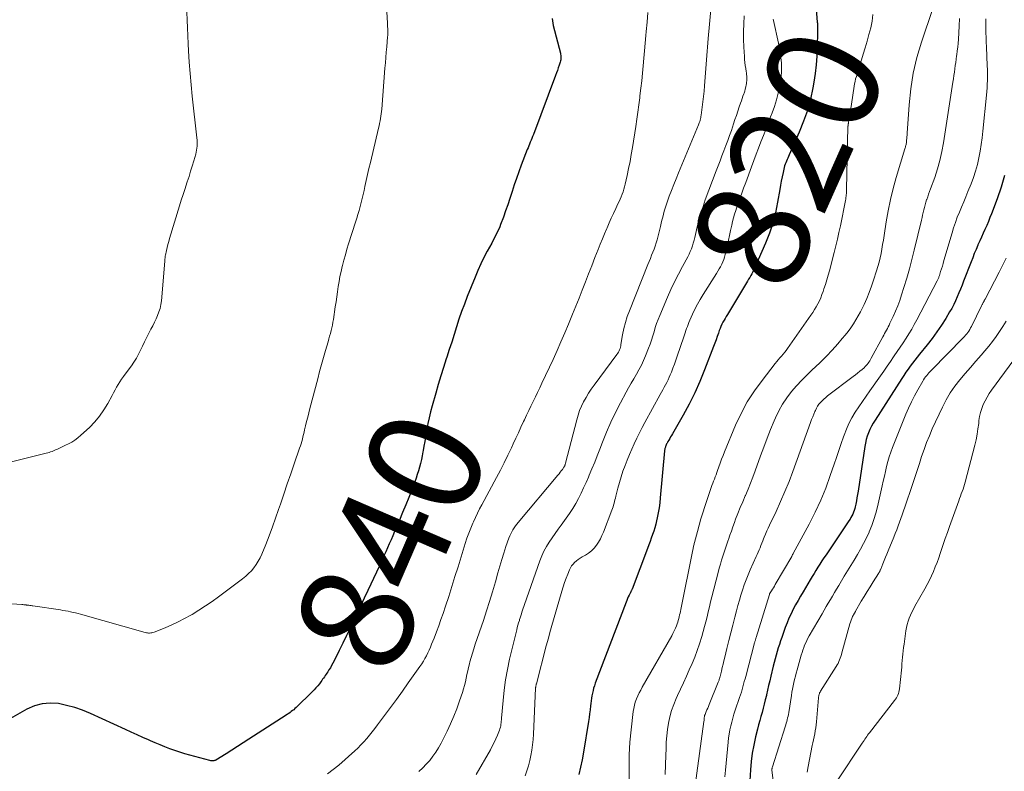
# Model space of a CAD drawing. Units: feet. Extents: x 2005000 to 2010000, y 505201 to 510002.
# Drawn here: x 2005156 to 2005331, y 507953 to 508087 of the extents above; entities that cross this region are included whole.
import ezdxf
from ezdxf.enums import TextEntityAlignment as Align

# ---------------------------------------------------------------- set-up
doc = ezdxf.new("R2010")
doc.units = ezdxf.units.FT
doc.header["$LTSCALE"] = 100
doc.header["$MEASUREMENT"] = 0
for name, color, linetype, lineweight in [('CONTOUR INDEX', 32, 'Continuous', 25), ('CONTOUR INDEX LABEL', 7, 'Continuous', 15), ('CONTOUR INTERMEDIATE', 40, 'Continuous', 15)]:
    doc.layers.add(name, color=color, linetype=linetype, lineweight=lineweight)
doc.styles.add('slant', font='romans.shx', dxfattribs={"oblique": 14.999978})

msp = doc.modelspace()

# ---------------------------------------------------------------- linework, layer by layer
at = {"layer": 'CONTOUR INDEX', "flags": 128}
for points, elevation in [([(2005297.06, 508091.46), (2005297.51, 508086.11), (2005297.53, 508085.9), (2005297.54, 508085.68), (2005297.56, 508085.46), (2005297.56, 508085.24), (2005297.57, 508085.02), (2005297.57, 508084.8), (2005297.57, 508084.58), (2005297.57, 508084.36), (2005297.52, 508081.66), (2005297.46, 508080.09), (2005297.34, 508078.53), (2005297.15, 508076.98), (2005296.91, 508075.43), (2005296.74, 508074.44), (2005296.3, 508072.43), (2005295.77, 508070.44), (2005295.09, 508068.49), (2005294.32, 508066.58), (2005292.52, 508062.51), (2005292.4, 508062.23), (2005292.27, 508061.96), (2005292.15, 508061.68), (2005292.03, 508061.41), (2005291.91, 508061.13), (2005291.81, 508060.85), (2005291.72, 508060.57), (2005291.64, 508060.28), (2005291.43, 508059.37), (2005291.27, 508058.63), (2005291.11, 508057.88), (2005290.97, 508057.13), (2005290.84, 508056.37), (2005290.48, 508054.11), (2005290.11, 508052.24), (2005289.64, 508050.41), (2005289.03, 508048.61), (2005288.33, 508046.84), (2005286.37, 508042.41), (2005286.21, 508042.07), (2005286.05, 508041.74), (2005285.87, 508041.41), (2005285.69, 508041.08), (2005285.51, 508040.76), (2005285.32, 508040.43), (2005285.13, 508040.11), (2005284.94, 508039.79), (2005281.57, 508034.18), (2005281.36, 508033.83), (2005281.16, 508033.48), (2005280.96, 508033.14), (2005280.76, 508032.79), (2005280.57, 508032.43), (2005280.4, 508032.07), (2005280.24, 508031.7), (2005280.11, 508031.32), (2005279.96, 508030.88), (2005279.75, 508030.28), (2005279.54, 508029.68), (2005279.32, 508029.08), (2005279.1, 508028.48), (2005277.51, 508024.34), (2005276.66, 508022.27), (2005275.75, 508020.24), (2005274.75, 508018.25), (2005273.69, 508016.29), (2005271.78, 508012.96), (2005271.62, 508012.69), (2005271.46, 508012.42), (2005271.3, 508012.14), (2005271.14, 508011.87), (2005270.98, 508011.59), (2005270.91, 508011.46), (2005270.83, 508011.32), (2005270.76, 508011.18), (2005270.7, 508011.03), (2005270.68, 508011), (2005270.63, 508010.87), (2005270.58, 508010.74), (2005270.53, 508010.61), (2005270.49, 508010.48), (2005270.46, 508010.35), (2005270.43, 508010.21), (2005270.41, 508010.07), (2005270.39, 508009.93), (2005269.64, 508001.61), (2005269.54, 508000.71), (2005269.42, 507999.82), (2005269.26, 507998.93), (2005269.08, 507998.05), (2005268.97, 507997.54), (2005268.82, 507996.92), (2005268.65, 507996.29), (2005268.46, 507995.68), (2005268.26, 507995.07), (2005268.04, 507994.46), (2005267.82, 507993.85), (2005267.6, 507993.25), (2005267.37, 507992.64), (2005264.62, 507985.4), (2005264.59, 507985.32), (2005264.56, 507985.25), (2005264.53, 507985.17), (2005264.49, 507985.1), (2005264.46, 507985.02), (2005264.42, 507984.95), (2005264.38, 507984.88), (2005264.34, 507984.8), (2005264.11, 507984.34), (2005263.95, 507984.03), (2005263.81, 507983.72), (2005263.68, 507983.4), (2005263.55, 507983.08), (2005258.09, 507968.67), (2005257.94, 507968.24), (2005257.8, 507967.8), (2005257.69, 507967.36), (2005257.59, 507966.91), (2005257.5, 507966.46), (2005257.43, 507966.01), (2005257.36, 507965.55), (2005257.31, 507965.1), (2005257.26, 507964.64), (2005257.18, 507963.95), (2005257.09, 507963.26), (2005257, 507962.58), (2005256.89, 507961.89), (2005255.97, 507956.41), (2005255.73, 507955.09), (2005255.48, 507953.77), (2005255.19, 507952.46)], 820), ([(2005250.42, 508086.75), (2005250.47, 508086.34), (2005250.54, 508085.94), (2005250.63, 508085.53), (2005251.89, 508080.58), (2005251.93, 508080.39), (2005251.97, 508080.19), (2005251.98, 508080), (2005251.99, 508079.8), (2005251.98, 508079.6), (2005251.96, 508079.41), (2005251.92, 508079.21), (2005251.86, 508079.02), (2005251.68, 508078.47), (2005251.52, 508078.01), (2005251.36, 508077.54), (2005251.2, 508077.08), (2005251.03, 508076.62), (2005247.09, 508066.12), (2005246.96, 508065.78), (2005246.83, 508065.45), (2005246.7, 508065.12), (2005246.55, 508064.79), (2005246.41, 508064.46), (2005246.27, 508064.13), (2005246.14, 508063.79), (2005246.01, 508063.46), (2005244.93, 508060.68), (2005244.49, 508059.52), (2005244.07, 508058.36), (2005243.68, 508057.19), (2005243.3, 508056.01), (2005243.25, 508055.86), (2005242.9, 508054.76), (2005242.53, 508053.66), (2005242.15, 508052.57), (2005241.76, 508051.48), (2005241.28, 508050.18), (2005241.11, 508049.75), (2005240.93, 508049.32), (2005240.74, 508048.91), (2005240.54, 508048.5), (2005240.33, 508048.09), (2005240.12, 508047.68), (2005239.9, 508047.28), (2005239.69, 508046.87), (2005238.91, 508045.43), (2005238.32, 508044.3), (2005237.76, 508043.15), (2005237.23, 508041.99), (2005236.74, 508040.81), (2005235.35, 508037.35), (2005234.83, 508036.02), (2005234.34, 508034.69), (2005233.88, 508033.35), (2005233.44, 508032), (2005233.02, 508030.65), (2005232.59, 508029.29), (2005232.15, 508027.94), (2005231.71, 508026.59), (2005231.61, 508026.28), (2005231.13, 508024.78), (2005230.66, 508023.27), (2005230.21, 508021.75), (2005229.78, 508020.23), (2005229.13, 508017.94), (2005228.85, 508016.89), (2005228.6, 508015.85), (2005228.37, 508014.79), (2005228.16, 508013.74), (2005228.07, 508013.22), (2005227.93, 508012.41), (2005227.79, 508011.61), (2005227.65, 508010.81), (2005227.51, 508010.01), (2005227.47, 508009.76), (2005227.34, 508009.08), (2005227.2, 508008.41), (2005227.04, 508007.73), (2005226.87, 508007.06), (2005226.68, 508006.4), (2005226.48, 508005.74), (2005226.26, 508005.09), (2005226.02, 508004.44), (2005225.48, 508003.03), (2005224.95, 508001.68), (2005224.42, 508000.34), (2005223.87, 507999), (2005223.31, 507997.66), (2005222.75, 507996.34), (2005222.44, 507995.61), (2005222.13, 507994.89), (2005221.81, 507994.16), (2005221.5, 507993.44), (2005221.18, 507992.71), (2005220.86, 507991.99), (2005220.54, 507991.28), (2005220.21, 507990.56), (2005217.69, 507985.15), (2005217.06, 507983.81), (2005216.44, 507982.47), (2005215.8, 507981.14), (2005215.17, 507979.8), (2005214.53, 507978.47), (2005213.89, 507977.14), (2005213.24, 507975.81), (2005212.59, 507974.48), (2005211.7, 507972.66), (2005211.48, 507972.24), (2005211.26, 507971.84), (2005211.03, 507971.44), (2005210.78, 507971.04), (2005210.57, 507970.71), (2005210.42, 507970.49), (2005210.27, 507970.26), (2005210.12, 507970.04), (2005209.97, 507969.82), (2005209.81, 507969.6), (2005209.66, 507969.38), (2005209.5, 507969.16), (2005209.34, 507968.95), (2005209.08, 507968.6), (2005208.78, 507968.22), (2005208.47, 507967.85), (2005208.15, 507967.5), (2005207.81, 507967.15), (2005204.94, 507964.35), (2005204.73, 507964.17), (2005204.53, 507963.98), (2005204.31, 507963.81), (2005204.1, 507963.64), (2005203.87, 507963.48), (2005203.65, 507963.32), (2005203.42, 507963.17), (2005203.19, 507963.02), (2005196.58, 507958.73), (2005195.57, 507958.08), (2005194.56, 507957.43), (2005193.54, 507956.79), (2005192.52, 507956.16), (2005190.71, 507955.04), (2005190.58, 507954.98), (2005190.46, 507954.93), (2005190.33, 507954.9), (2005190.19, 507954.88), (2005190.05, 507954.88), (2005189.91, 507954.89), (2005189.78, 507954.91), (2005189.64, 507954.94), (2005186.08, 507955.9), (2005185.18, 507956.16), (2005184.29, 507956.43), (2005183.4, 507956.73), (2005182.52, 507957.04), (2005181.65, 507957.38), (2005180.78, 507957.72), (2005179.92, 507958.08), (2005179.06, 507958.46), (2005178.73, 507958.6), (2005177.71, 507959.06), (2005176.7, 507959.52), (2005175.68, 507959.98), (2005174.67, 507960.44), (2005168.42, 507963.3), (2005167.04, 507963.87), (2005165.63, 507964.36), (2005164.19, 507964.74), (2005162.72, 507965.05), (2005161.27, 507965.14), (2005159.85, 507965.04), (2005158.48, 507964.64), (2005157.14, 507964.06), (2005154.24, 507962.41)], 840), ([(2005330.79, 508058.84), (2005330.15, 508056.78), (2005329.45, 508054.73), (2005328.46, 508052.08), (2005328.19, 508051.38), (2005327.91, 508050.68), (2005327.61, 508049.99), (2005327.3, 508049.3), (2005326.98, 508048.62), (2005326.67, 508047.93), (2005326.36, 508047.25), (2005326.06, 508046.56), (2005326.03, 508046.48), (2005325.72, 508045.74), (2005325.41, 508045.01), (2005325.12, 508044.27), (2005324.83, 508043.53), (2005323.51, 508040.1), (2005323.23, 508039.4), (2005322.95, 508038.7), (2005322.67, 508038), (2005322.38, 508037.3), (2005322.07, 508036.61), (2005321.75, 508035.93), (2005321.39, 508035.27), (2005321.02, 508034.62), (2005320.32, 508033.47), (2005319.56, 508032.26), (2005318.76, 508031.08), (2005317.92, 508029.93), (2005317.05, 508028.8), (2005315.67, 508027.11), (2005315.26, 508026.59), (2005314.84, 508026.06), (2005314.43, 508025.53), (2005314.03, 508025), (2005313.64, 508024.45), (2005313.25, 508023.91), (2005312.87, 508023.35), (2005312.51, 508022.79), (2005307.8, 508015.43), (2005307.47, 508014.89), (2005307.16, 508014.33), (2005306.88, 508013.75), (2005306.62, 508013.17), (2005306.4, 508012.57), (2005306.21, 508011.96), (2005306.07, 508011.34), (2005305.95, 508010.72), (2005304.76, 508002.77), (2005304.67, 508002.2), (2005304.57, 508001.63), (2005304.46, 508001.06), (2005304.34, 508000.49), (2005304.24, 508000.02), (2005304.16, 507999.69), (2005304.07, 507999.37), (2005303.95, 507999.05), (2005303.81, 507998.73), (2005303.66, 507998.43), (2005303.5, 507998.13), (2005303.33, 507997.84), (2005303.15, 507997.55), (2005299.07, 507991.5), (2005298.71, 507990.95), (2005298.35, 507990.4), (2005297.99, 507989.85), (2005297.63, 507989.29), (2005297.28, 507988.73), (2005296.94, 507988.17), (2005296.59, 507987.61), (2005296.25, 507987.05), (2005294.99, 507984.94), (2005294.54, 507984.17), (2005294.1, 507983.4), (2005293.67, 507982.61), (2005293.26, 507981.82), (2005292.86, 507981.02), (2005292.49, 507980.21), (2005292.16, 507979.39), (2005291.84, 507978.55), (2005291.22, 507976.83), (2005291, 507976.2), (2005290.79, 507975.57), (2005290.59, 507974.94), (2005290.4, 507974.3), (2005290.22, 507973.66), (2005290.04, 507973.02), (2005289.87, 507972.37), (2005289.71, 507971.73), (2005289.28, 507969.95), (2005289.08, 507969.12), (2005288.88, 507968.29), (2005288.69, 507967.47), (2005288.51, 507966.64), (2005288.47, 507966.48), (2005288.29, 507965.73), (2005288.11, 507964.98), (2005287.91, 507964.24), (2005287.7, 507963.5), (2005287.49, 507962.77), (2005287.29, 507962.03), (2005287.09, 507961.28), (2005286.9, 507960.54), (2005286.56, 507959.15), (2005286.24, 507957.7), (2005285.97, 507956.25), (2005285.78, 507954.78), (2005285.64, 507953.3), (2005285.51, 507951.4)], 800)]:
    msp.add_lwpolyline(points, dxfattribs=dict(at, elevation=elevation))
at = {"layer": 'CONTOUR INTERMEDIATE', "flags": 128}
for points, elevation in [([(2005221.01, 508088.92), (2005221.18, 508085.93), (2005221.2, 508085.61), (2005221.21, 508085.29), (2005221.23, 508084.98), (2005221.24, 508084.66), (2005221.25, 508084.21), (2005221.25, 508084.12), (2005221.25, 508084.03), (2005221.24, 508083.94), (2005221.24, 508083.85), (2005221.23, 508083.75), (2005221.22, 508083.66), (2005221.21, 508083.57), (2005221.21, 508083.48), (2005221.06, 508081.74), (2005220.97, 508080.79), (2005220.89, 508079.83), (2005220.81, 508078.87), (2005220.73, 508077.91), (2005220.15, 508070.66), (2005220.11, 508070.24), (2005220.06, 508069.81), (2005220.01, 508069.39), (2005219.94, 508068.97), (2005219.87, 508068.55), (2005219.79, 508068.13), (2005219.7, 508067.71), (2005219.61, 508067.3), (2005218.14, 508061.17), (2005217.89, 508060.11), (2005217.65, 508059.04), (2005217.41, 508057.98), (2005217.18, 508056.91), (2005217.02, 508056.2), (2005216.86, 508055.49), (2005216.7, 508054.78), (2005216.52, 508054.07), (2005216.33, 508053.36), (2005216.14, 508052.66), (2005215.94, 508051.96), (2005215.72, 508051.26), (2005215.51, 508050.57), (2005214.28, 508046.71), (2005213.98, 508045.76), (2005213.7, 508044.8), (2005213.43, 508043.83), (2005213.18, 508042.86), (2005213.14, 508042.69), (2005212.93, 508041.8), (2005212.74, 508040.91), (2005212.58, 508040.02), (2005212.44, 508039.12), (2005212.31, 508038.22), (2005212.18, 508037.32), (2005212.04, 508036.42), (2005211.91, 508035.52), (2005211.59, 508033.3), (2005211.5, 508032.8), (2005211.41, 508032.3), (2005211.3, 508031.8), (2005211.18, 508031.31), (2005211.04, 508030.81), (2005210.91, 508030.32), (2005210.77, 508029.83), (2005210.63, 508029.34), (2005210.18, 508027.81), (2005209.82, 508026.55), (2005209.47, 508025.29), (2005209.13, 508024.03), (2005208.79, 508022.77), (2005207.4, 508017.46), (2005207.2, 508016.7), (2005207.01, 508015.93), (2005206.82, 508015.16), (2005206.64, 508014.4), (2005206.47, 508013.68), (2005206.37, 508013.27), (2005206.27, 508012.86), (2005206.17, 508012.45), (2005206.06, 508012.04), (2005205.95, 508011.63), (2005205.83, 508011.22), (2005205.71, 508010.82), (2005205.57, 508010.41), (2005204.62, 508007.64), (2005204, 508005.86), (2005203.39, 508004.07), (2005202.78, 508002.28), (2005202.17, 508000.5), (2005201.85, 507999.53), (2005201.31, 507997.98), (2005200.75, 507996.43), (2005200.16, 507994.88), (2005199.56, 507993.35), (2005198.85, 507991.59), (2005198.57, 507990.96), (2005198.24, 507990.34), (2005197.87, 507989.76), (2005197.45, 507989.19), (2005197, 507988.66), (2005196.52, 507988.16), (2005196, 507987.69), (2005195.45, 507987.25), (2005191.16, 507984.04), (2005190.02, 507983.21), (2005188.87, 507982.41), (2005187.68, 507981.65), (2005186.49, 507980.91), (2005186.25, 507980.77), (2005185.14, 507980.15), (2005184.02, 507979.56), (2005182.87, 507979.03), (2005181.7, 507978.54), (2005179.72, 507977.75), (2005179.53, 507977.69), (2005179.34, 507977.64), (2005179.14, 507977.61), (2005178.94, 507977.59), (2005178.74, 507977.6), (2005178.54, 507977.61), (2005178.35, 507977.65), (2005178.15, 507977.69), (2005166.68, 507980.92), (2005166.23, 507981.04), (2005165.79, 507981.16), (2005165.34, 507981.26), (2005164.89, 507981.36), (2005164.44, 507981.45), (2005163.99, 507981.54), (2005163.53, 507981.61), (2005163.08, 507981.69), (2005158.18, 507982.43), (2005158.05, 507982.45), (2005157.91, 507982.47), (2005157.77, 507982.49), (2005157.64, 507982.51), (2005157.5, 507982.52), (2005157.36, 507982.54), (2005157.22, 507982.56), (2005157.09, 507982.57), (2005156.98, 507982.58), (2005156.78, 507982.6), (2005156.59, 507982.62), (2005156.4, 507982.64), (2005156.21, 507982.65), (2005151.6, 507982.94)], 844), ([(2005278.66, 508088.97), (2005278.14, 508083.21), (2005278.07, 508082.45), (2005278.01, 508081.69), (2005277.95, 508080.94), (2005277.89, 508080.18), (2005277.48, 508074.81), (2005277.4, 508073.86), (2005277.31, 508072.91), (2005277.2, 508071.97), (2005277.08, 508071.02), (2005276.9, 508069.6), (2005276.86, 508069.37), (2005276.82, 508069.14), (2005276.76, 508068.91), (2005276.7, 508068.69), (2005276.69, 508068.64), (2005276.63, 508068.44), (2005276.56, 508068.24), (2005276.49, 508068.05), (2005276.41, 508067.86), (2005272.86, 508059.33), (2005272.44, 508058.3), (2005272.03, 508057.26), (2005271.63, 508056.22), (2005271.23, 508055.18), (2005270.85, 508054.13), (2005270.66, 508053.61), (2005270.49, 508053.08), (2005270.34, 508052.54), (2005270.2, 508052), (2005270.06, 508051.46), (2005269.93, 508050.91), (2005269.8, 508050.37), (2005269.66, 508049.83), (2005269.07, 508047.46), (2005268.91, 508046.9), (2005268.74, 508046.33), (2005268.54, 508045.78), (2005268.33, 508045.23), (2005268.1, 508044.69), (2005267.88, 508044.15), (2005267.66, 508043.6), (2005267.44, 508043.05), (2005264.14, 508034.84), (2005263.76, 508033.8), (2005263.43, 508032.74), (2005263.16, 508031.67), (2005262.94, 508030.58), (2005262.65, 508028.86), (2005262.61, 508028.62), (2005262.55, 508028.39), (2005262.48, 508028.15), (2005262.4, 508027.92), (2005262.31, 508027.7), (2005262.2, 508027.49), (2005262.08, 508027.28), (2005261.94, 508027.08), (2005257.87, 508021.63), (2005257.36, 508020.92), (2005256.88, 508020.2), (2005256.44, 508019.45), (2005256.02, 508018.68), (2005255.65, 508017.9), (2005255.31, 508017.1), (2005255.03, 508016.28), (2005254.79, 508015.45), (2005252.8, 508007.77), (2005252.78, 508007.68), (2005252.75, 508007.59), (2005252.72, 508007.49), (2005252.69, 508007.4), (2005252.66, 508007.31), (2005252.62, 508007.22), (2005252.57, 508007.14), (2005252.52, 508007.06), (2005252.25, 508006.67), (2005252.05, 508006.41), (2005251.85, 508006.14), (2005251.65, 508005.88), (2005251.44, 508005.62), (2005244.42, 507997.25), (2005244.16, 507996.93), (2005243.92, 507996.61), (2005243.68, 507996.28), (2005243.46, 507995.94), (2005243.25, 507995.58), (2005243.06, 507995.22), (2005242.9, 507994.85), (2005242.75, 507994.47), (2005242.23, 507992.94), (2005241.85, 507991.79), (2005241.48, 507990.63), (2005241.13, 507989.47), (2005240.8, 507988.3), (2005240.34, 507986.67), (2005239.84, 507984.94), (2005239.32, 507983.22), (2005238.77, 507981.51), (2005238.21, 507979.81), (2005236.77, 507975.59), (2005236.51, 507974.81), (2005236.26, 507974.03), (2005236.04, 507973.24), (2005235.82, 507972.45), (2005235.74, 507972.13), (2005235.58, 507971.5), (2005235.43, 507970.86), (2005235.29, 507970.22), (2005235.16, 507969.58), (2005235.03, 507968.94), (2005234.87, 507968.3), (2005234.7, 507967.67), (2005234.5, 507967.05), (2005234, 507965.53), (2005233.51, 507964.16), (2005232.98, 507962.8), (2005232.39, 507961.47), (2005231.77, 507960.16), (2005230.7, 507958.03), (2005230.26, 507957.23), (2005229.78, 507956.44), (2005229.25, 507955.7), (2005228.69, 507954.97), (2005228.08, 507954.29), (2005227.44, 507953.63), (2005226.76, 507953.01)], 832), ([(2005318.02, 508088.54), (2005316.01, 508082.53), (2005315.22, 508079.8), (2005314.56, 508077.05), (2005314.12, 508074.25), (2005313.82, 508071.43), (2005313.48, 508066.36), (2005313.46, 508066.05), (2005313.44, 508065.74), (2005313.41, 508065.43), (2005313.39, 508065.12), (2005313.36, 508064.81), (2005313.34, 508064.65), (2005313.32, 508064.5), (2005313.28, 508064.36), (2005313.24, 508064.21), (2005313.2, 508064.06), (2005313.16, 508063.92), (2005313.11, 508063.77), (2005313.07, 508063.62), (2005311.54, 508058.5), (2005311.01, 508056.55), (2005310.52, 508054.58), (2005310.12, 508052.6), (2005309.77, 508050.61), (2005309.39, 508048.18), (2005309.27, 508047.39), (2005309.13, 508046.6), (2005308.99, 508045.81), (2005308.84, 508045.03), (2005308.68, 508044.25), (2005308.49, 508043.47), (2005308.28, 508042.7), (2005308.05, 508041.93), (2005307.52, 508040.28), (2005307.15, 508039.19), (2005306.75, 508038.1), (2005306.3, 508037.03), (2005305.83, 508035.98), (2005305.55, 508035.37), (2005305.18, 508034.63), (2005304.8, 508033.91), (2005304.38, 508033.2), (2005303.94, 508032.51), (2005303.48, 508031.83), (2005303, 508031.17), (2005302.49, 508030.52), (2005301.96, 508029.89), (2005301.14, 508028.94), (2005300.17, 508027.86), (2005299.18, 508026.8), (2005298.16, 508025.78), (2005297.11, 508024.78), (2005296.75, 508024.45), (2005295.76, 508023.5), (2005294.79, 508022.52), (2005293.85, 508021.51), (2005292.95, 508020.47), (2005292.11, 508019.38), (2005291.34, 508018.25), (2005290.68, 508017.06), (2005290.09, 508015.82), (2005289.86, 508015.28), (2005289.23, 508013.74), (2005288.61, 508012.19), (2005288.01, 508010.63), (2005287.44, 508009.06), (2005286.5, 508006.41), (2005286.09, 508005.31), (2005285.67, 508004.21), (2005285.22, 508003.13), (2005284.76, 508002.05), (2005284.71, 508001.94), (2005284.27, 508000.92), (2005283.84, 507999.89), (2005283.42, 507998.85), (2005283.02, 507997.81), (2005282.8, 507997.21), (2005282.53, 507996.46), (2005282.26, 507995.71), (2005281.99, 507994.95), (2005281.74, 507994.19), (2005281.7, 507994.09), (2005281.47, 507993.38), (2005281.23, 507992.67), (2005280.99, 507991.96), (2005280.75, 507991.24), (2005280.52, 507990.53), (2005280.3, 507989.81), (2005280.1, 507989.09), (2005279.91, 507988.36), (2005278.8, 507984.01), (2005278.58, 507983.14), (2005278.36, 507982.26), (2005278.15, 507981.37), (2005277.94, 507980.49), (2005277.73, 507979.61), (2005277.5, 507978.74), (2005277.25, 507977.87), (2005276.99, 507977), (2005276.58, 507975.68), (2005276.19, 507974.5), (2005275.77, 507973.33), (2005275.29, 507972.18), (2005274.79, 507971.04), (2005274.26, 507969.91), (2005273.74, 507968.77), (2005273.22, 507967.64), (2005272.7, 507966.51), (2005272.45, 507965.95), (2005272.01, 507964.89), (2005271.64, 507963.82), (2005271.34, 507962.72), (2005271.1, 507961.6), (2005270.92, 507960.47), (2005270.79, 507959.33), (2005270.7, 507958.19), (2005270.65, 507957.04), (2005270.62, 507955.91), (2005270.56, 507954.2), (2005270.48, 507952.49)], 812), ([(2005185.57, 508087.88), (2005185.62, 508086.48), (2005185.68, 508085.08), (2005185.74, 508083.67), (2005185.8, 508082.27), (2005185.86, 508081.03), (2005185.97, 508079.01), (2005186.11, 508077), (2005186.29, 508074.98), (2005186.49, 508072.97), (2005187.32, 508065.53), (2005187.35, 508065.17), (2005187.36, 508064.81), (2005187.36, 508064.45), (2005187.35, 508064.09), (2005187.32, 508063.73), (2005187.27, 508063.37), (2005187.2, 508063.02), (2005187.12, 508062.67), (2005186.78, 508061.49), (2005186.5, 508060.55), (2005186.22, 508059.62), (2005185.93, 508058.69), (2005185.62, 508057.76), (2005185.56, 508057.57), (2005185.22, 508056.55), (2005184.88, 508055.52), (2005184.56, 508054.5), (2005184.25, 508053.47), (2005182.49, 508047.67), (2005182.34, 508047.14), (2005182.19, 508046.61), (2005182.06, 508046.07), (2005181.93, 508045.54), (2005181.75, 508044.72), (2005181.72, 508044.59), (2005181.7, 508044.46), (2005181.68, 508044.33), (2005181.67, 508044.19), (2005181.66, 508044.06), (2005181.65, 508043.92), (2005181.64, 508043.79), (2005181.63, 508043.66), (2005181.02, 508036.59), (2005180.93, 508035.93), (2005180.79, 508035.27), (2005180.59, 508034.64), (2005180.35, 508034.01), (2005180.07, 508033.4), (2005179.78, 508032.79), (2005179.48, 508032.18), (2005179.17, 508031.58), (2005178.74, 508030.75), (2005178.37, 508030.03), (2005178.01, 508029.3), (2005177.66, 508028.57), (2005177.32, 508027.83), (2005176.97, 508027.11), (2005176.58, 508026.4), (2005176.15, 508025.72), (2005175.69, 508025.06), (2005174.6, 508023.6), (2005174.27, 508023.15), (2005173.96, 508022.69), (2005173.65, 508022.22), (2005173.36, 508021.75), (2005173.08, 508021.26), (2005172.8, 508020.78), (2005172.53, 508020.29), (2005172.26, 508019.8), (2005171.51, 508018.38), (2005170.82, 508017.22), (2005170.06, 508016.11), (2005169.18, 508015.09), (2005168.23, 508014.13), (2005166.7, 508012.72), (2005166.19, 508012.28), (2005165.66, 508011.88), (2005165.09, 508011.52), (2005164.51, 508011.2), (2005164.01, 508010.94), (2005163.66, 508010.77), (2005163.3, 508010.6), (2005162.94, 508010.43), (2005162.59, 508010.27), (2005162.36, 508010.18), (2005162.11, 508010.07), (2005161.86, 508009.97), (2005161.61, 508009.87), (2005161.35, 508009.78), (2005161.1, 508009.69), (2005160.84, 508009.61), (2005160.58, 508009.54), (2005160.32, 508009.47), (2005147.95, 508006.39)], 848), ([(2005267.45, 508087.8), (2005267.3, 508086.11), (2005267.14, 508084.42), (2005267.08, 508083.72), (2005266.96, 508082.38), (2005266.84, 508081.04), (2005266.72, 508079.71), (2005266.6, 508078.37), (2005266.48, 508077.03), (2005266.34, 508075.69), (2005266.19, 508074.36), (2005266.03, 508073.02), (2005265.99, 508072.68), (2005265.82, 508071.4), (2005265.64, 508070.13), (2005265.46, 508068.86), (2005265.27, 508067.59), (2005264.68, 508063.83), (2005264.48, 508062.59), (2005264.26, 508061.35), (2005264.01, 508060.11), (2005263.76, 508058.87), (2005263.41, 508057.31), (2005263.3, 508056.86), (2005263.18, 508056.41), (2005263.03, 508055.97), (2005262.87, 508055.54), (2005262.7, 508055.1), (2005262.52, 508054.67), (2005262.32, 508054.25), (2005262.12, 508053.83), (2005261.72, 508052.99), (2005261.31, 508052.14), (2005260.92, 508051.3), (2005260.54, 508050.44), (2005260.18, 508049.58), (2005260.12, 508049.45), (2005259.73, 508048.52), (2005259.35, 508047.59), (2005258.97, 508046.65), (2005258.6, 508045.72), (2005258.03, 508044.28), (2005257.46, 508042.84), (2005256.89, 508041.4), (2005256.33, 508039.96), (2005255.76, 508038.52), (2005255.2, 508037.08), (2005254.62, 508035.65), (2005254.04, 508034.21), (2005253.45, 508032.78), (2005253.33, 508032.47), (2005252.66, 508030.9), (2005251.99, 508029.32), (2005251.29, 508027.76), (2005250.58, 508026.2), (2005248.62, 508021.96), (2005248.24, 508021.15), (2005247.85, 508020.34), (2005247.46, 508019.53), (2005247.06, 508018.73), (2005246.66, 508017.92), (2005246.26, 508017.12), (2005245.88, 508016.3), (2005245.5, 508015.49), (2005245.34, 508015.15), (2005244.89, 508014.16), (2005244.43, 508013.17), (2005243.97, 508012.19), (2005243.52, 508011.2), (2005243.19, 508010.5), (2005242.56, 508009.17), (2005241.91, 508007.84), (2005241.24, 508006.53), (2005240.55, 508005.23), (2005237.94, 508000.39), (2005237.55, 507999.64), (2005237.16, 507998.88), (2005236.8, 507998.1), (2005236.44, 507997.33), (2005236.35, 507997.12), (2005235.98, 507996.23), (2005235.62, 507995.33), (2005235.3, 507994.42), (2005235, 507993.5), (2005233.72, 507989.37), (2005233.17, 507987.62), (2005232.62, 507985.86), (2005232.05, 507984.11), (2005231.47, 507982.37), (2005231.05, 507981.08), (2005230.67, 507979.98), (2005230.29, 507978.88), (2005229.88, 507977.8), (2005229.46, 507976.71), (2005229.02, 507975.59), (2005228.81, 507975.07), (2005228.59, 507974.56), (2005228.35, 507974.06), (2005228.1, 507973.56), (2005227.84, 507973.07), (2005227.56, 507972.59), (2005227.26, 507972.12), (2005226.94, 507971.66), (2005224.86, 507968.73), (2005223.82, 507967.27), (2005222.77, 507965.81), (2005221.71, 507964.36), (2005220.64, 507962.92), (2005219.41, 507961.27), (2005218.95, 507960.65), (2005218.48, 507960.05), (2005217.99, 507959.45), (2005217.5, 507958.85), (2005217, 507958.27), (2005216.47, 507957.71), (2005215.92, 507957.17), (2005215.36, 507956.65), (2005212.53, 507954.15), (2005211.55, 507953.34), (2005210.53, 507952.59)], 836), ([(2005284.51, 508087.21), (2005284.45, 508085.83), (2005284.42, 508084.45), (2005284.44, 508083.07), (2005284.49, 508081.69), (2005284.58, 508079.99), (2005284.61, 508079.46), (2005284.66, 508078.92), (2005284.72, 508078.39), (2005284.8, 508077.87), (2005284.88, 508077.35), (2005284.92, 508077.08), (2005284.95, 508076.81), (2005284.98, 508076.54), (2005285, 508076.26), (2005285, 508075.99), (2005285, 508075.71), (2005284.97, 508075.44), (2005284.93, 508075.17), (2005284.89, 508074.96), (2005284.82, 508074.59), (2005284.73, 508074.22), (2005284.63, 508073.86), (2005284.51, 508073.5), (2005284.47, 508073.38), (2005284.32, 508072.96), (2005284.17, 508072.54), (2005284.03, 508072.13), (2005283.89, 508071.71), (2005283.66, 508071.04), (2005283.41, 508070.29), (2005283.15, 508069.54), (2005282.9, 508068.79), (2005282.65, 508068.04), (2005282.26, 508066.88), (2005281.95, 508065.97), (2005281.63, 508065.07), (2005281.29, 508064.17), (2005280.94, 508063.27), (2005280.59, 508062.37), (2005280.24, 508061.48), (2005279.9, 508060.58), (2005279.56, 508059.68), (2005277.63, 508054.52), (2005277.22, 508053.35), (2005276.84, 508052.17), (2005276.51, 508050.98), (2005276.21, 508049.77), (2005275.9, 508048.37), (2005275.77, 508047.86), (2005275.64, 508047.35), (2005275.49, 508046.85), (2005275.34, 508046.35), (2005275.16, 508045.86), (2005274.96, 508045.37), (2005274.74, 508044.9), (2005274.5, 508044.43), (2005273.55, 508042.69), (2005272.84, 508041.34), (2005272.16, 508039.99), (2005271.52, 508038.61), (2005270.9, 508037.23), (2005269.54, 508034.02), (2005269.25, 508033.31), (2005268.98, 508032.58), (2005268.74, 508031.85), (2005268.53, 508031.11), (2005268.31, 508030.36), (2005268.08, 508029.63), (2005267.82, 508028.9), (2005267.55, 508028.17), (2005267.02, 508026.84), (2005266.67, 508025.99), (2005266.28, 508025.16), (2005265.85, 508024.35), (2005265.39, 508023.56), (2005264.91, 508022.77), (2005264.45, 508021.98), (2005264, 508021.17), (2005263.56, 508020.37), (2005262.54, 508018.46), (2005261.67, 508016.75), (2005260.85, 508015.03), (2005260.09, 508013.28), (2005259.37, 508011.5), (2005258.89, 508010.24), (2005258.44, 508009.09), (2005257.98, 508007.93), (2005257.5, 508006.79), (2005257.02, 508005.64), (2005256.86, 508005.26), (2005256.45, 508004.31), (2005256.02, 508003.37), (2005255.57, 508002.44), (2005255.1, 508001.51), (2005254.61, 508000.6), (2005254.09, 507999.71), (2005253.52, 507998.85), (2005252.93, 507998), (2005252.04, 507996.78), (2005251.49, 507996.02), (2005250.95, 507995.26), (2005250.42, 507994.5), (2005249.9, 507993.73), (2005249.41, 507992.94), (2005248.96, 507992.13), (2005248.57, 507991.29), (2005248.23, 507990.43), (2005245.49, 507982.66), (2005245.38, 507982.33), (2005245.27, 507982), (2005245.16, 507981.66), (2005245.06, 507981.33), (2005244.96, 507980.99), (2005244.86, 507980.66), (2005244.76, 507980.32), (2005244.65, 507979.99), (2005244.6, 507979.83), (2005244.47, 507979.41), (2005244.35, 507979), (2005244.24, 507978.58), (2005244.13, 507978.16), (2005242.86, 507972.94), (2005242.47, 507971.13), (2005242.13, 507969.31), (2005241.88, 507967.47), (2005241.7, 507965.62), (2005241.45, 507962.46), (2005241.43, 507962.19), (2005241.4, 507961.92), (2005241.37, 507961.65), (2005241.34, 507961.38), (2005241.29, 507961.11), (2005241.23, 507960.85), (2005241.15, 507960.59), (2005241.06, 507960.33), (2005240.72, 507959.48), (2005240.44, 507958.81), (2005240.13, 507958.15), (2005239.8, 507957.5), (2005239.46, 507956.86), (2005236.96, 507952.45)], 828), ([(2005289.7, 508086.64), (2005289.76, 508086.37), (2005290.65, 508082.39), (2005290.82, 508081.52), (2005290.97, 508080.65), (2005291.07, 508079.77), (2005291.14, 508078.89), (2005291.16, 508078), (2005291.14, 508077.12), (2005291.06, 508076.24), (2005290.93, 508075.37), (2005290.81, 508074.7), (2005290.56, 508073.5), (2005290.27, 508072.32), (2005289.91, 508071.15), (2005289.5, 508070), (2005289.22, 508069.28), (2005288.8, 508068.17), (2005288.37, 508067.06), (2005287.94, 508065.95), (2005287.51, 508064.85), (2005287.08, 508063.74), (2005286.66, 508062.63), (2005286.24, 508061.52), (2005285.82, 508060.41), (2005284.8, 508057.64), (2005284.41, 508056.6), (2005284.04, 508055.56), (2005283.67, 508054.51), (2005283.31, 508053.47), (2005283.04, 508052.66), (2005282.83, 508052.01), (2005282.64, 508051.36), (2005282.47, 508050.7), (2005282.32, 508050.03), (2005282.12, 508049.09), (2005281.94, 508048.22), (2005281.75, 508047.36), (2005281.56, 508046.5), (2005281.36, 508045.64), (2005281.16, 508044.82), (2005281.04, 508044.38), (2005280.9, 508043.94), (2005280.73, 508043.51), (2005280.54, 508043.09), (2005280.33, 508042.67), (2005280.11, 508042.27), (2005279.88, 508041.87), (2005279.64, 508041.47), (2005277.23, 508037.7), (2005276.72, 508036.86), (2005276.23, 508036), (2005275.78, 508035.12), (2005275.36, 508034.23), (2005274.87, 508033.14), (2005274.72, 508032.78), (2005274.57, 508032.42), (2005274.44, 508032.05), (2005274.31, 508031.68), (2005274.2, 508031.31), (2005274.07, 508030.94), (2005273.95, 508030.57), (2005273.82, 508030.2), (2005272.66, 508026.79), (2005272.41, 508026.08), (2005272.15, 508025.37), (2005271.88, 508024.66), (2005271.6, 508023.96), (2005271.41, 508023.48), (2005271.22, 508023.02), (2005271.01, 508022.57), (2005270.8, 508022.12), (2005270.57, 508021.68), (2005270.33, 508021.24), (2005270.1, 508020.81), (2005269.86, 508020.37), (2005269.62, 508019.94), (2005266.91, 508015.01), (2005266.41, 508014.08), (2005265.93, 508013.14), (2005265.47, 508012.19), (2005265.02, 508011.23), (2005264.59, 508010.27), (2005264.18, 508009.3), (2005263.77, 508008.32), (2005263.38, 508007.34), (2005263.01, 508006.35), (2005262.66, 508005.35), (2005262.36, 508004.34), (2005262.09, 508003.32), (2005261.73, 508001.88), (2005261.66, 508001.57), (2005261.58, 508001.26), (2005261.51, 508000.95), (2005261.43, 508000.64), (2005261.35, 508000.33), (2005261.26, 508000.03), (2005261.16, 507999.73), (2005261.05, 507999.43), (2005259.55, 507995.53), (2005259.28, 507994.92), (2005258.99, 507994.32), (2005258.65, 507993.75), (2005258.29, 507993.19), (2005257.87, 507992.68), (2005257.42, 507992.21), (2005256.9, 507991.81), (2005256.35, 507991.45), (2005255.73, 507991.11), (2005255.38, 507990.89), (2005255.05, 507990.66), (2005254.73, 507990.41), (2005254.42, 507990.14), (2005254.14, 507989.85), (2005253.89, 507989.53), (2005253.69, 507989.19), (2005253.51, 507988.82), (2005253.21, 507988.08), (2005252.91, 507987.32), (2005252.63, 507986.56), (2005252.38, 507985.78), (2005252.14, 507985.01), (2005250.25, 507978.49), (2005250.03, 507977.7), (2005249.81, 507976.91), (2005249.59, 507976.12), (2005249.38, 507975.33), (2005247.64, 507968.6), (2005247.61, 507968.51), (2005247.59, 507968.41), (2005247.57, 507968.32), (2005247.55, 507968.23), (2005247.51, 507968.09), (2005247.51, 507968.06), (2005247.51, 507968.04), (2005247.5, 507968.02), (2005247.5, 507968), (2005247.49, 507967.91), (2005247.49, 507967.89), (2005247.49, 507967.86), (2005247.49, 507967.84), (2005247.49, 507967.82), (2005247.12, 507959.61), (2005247.05, 507958.67), (2005246.96, 507957.73), (2005246.82, 507956.79), (2005246.65, 507955.86), (2005246.44, 507954.94), (2005246.21, 507954.02), (2005245.94, 507953.12), (2005245.64, 507952.22)], 824), ([(2005307.41, 508087.48), (2005307.24, 508086.29), (2005307, 508085.1), (2005306.7, 508083.91), (2005306.38, 508082.74), (2005306.04, 508081.56), (2005305.69, 508080.4), (2005304.46, 508076.46), (2005304.33, 508076.03), (2005304.22, 508075.59), (2005304.13, 508075.16), (2005304.05, 508074.71), (2005303.16, 508068.78), (2005303.14, 508068.64), (2005303.11, 508068.5), (2005303.09, 508068.37), (2005303.07, 508068.23), (2005303.05, 508068.1), (2005303.03, 508068.03), (2005303.02, 508067.96), (2005303.01, 508067.89), (2005303, 508067.82), (2005302.99, 508067.76), (2005302.98, 508067.69), (2005302.97, 508067.62), (2005302.97, 508067.55), (2005302.72, 508056.39), (2005302.71, 508056.15), (2005302.7, 508055.9), (2005302.68, 508055.66), (2005302.66, 508055.42), (2005302.63, 508055.17), (2005302.6, 508054.93), (2005302.56, 508054.69), (2005302.51, 508054.45), (2005301.62, 508049.93), (2005301.37, 508048.74), (2005301.11, 508047.55), (2005300.82, 508046.37), (2005300.52, 508045.19), (2005299.66, 508041.96), (2005299.44, 508041.15), (2005299.21, 508040.34), (2005298.96, 508039.53), (2005298.7, 508038.73), (2005298.55, 508038.26), (2005298.35, 508037.7), (2005298.13, 508037.15), (2005297.89, 508036.61), (2005297.62, 508036.07), (2005297.34, 508035.55), (2005297.04, 508035.04), (2005296.72, 508034.54), (2005296.39, 508034.04), (2005292.25, 508028.16), (2005291.99, 508027.8), (2005291.73, 508027.46), (2005291.45, 508027.12), (2005291.16, 508026.79), (2005290.87, 508026.47), (2005290.59, 508026.14), (2005290.31, 508025.8), (2005290.04, 508025.46), (2005287.7, 508022.48), (2005286.34, 508020.59), (2005285.09, 508018.65), (2005284, 508016.6), (2005283.02, 508014.5), (2005281.06, 508009.8), (2005280.79, 508009.13), (2005280.52, 508008.45), (2005280.27, 508007.77), (2005280.02, 508007.09), (2005279.82, 508006.49), (2005279.68, 508006.1), (2005279.54, 508005.72), (2005279.39, 508005.33), (2005279.24, 508004.95), (2005279.09, 508004.57), (2005278.95, 508004.19), (2005278.81, 508003.8), (2005278.68, 508003.42), (2005277.57, 508000.08), (2005277.21, 507998.97), (2005276.86, 507997.86), (2005276.54, 507996.74), (2005276.23, 507995.61), (2005275.71, 507993.67), (2005275.67, 507993.51), (2005275.63, 507993.36), (2005275.59, 507993.2), (2005275.55, 507993.04), (2005275.52, 507992.88), (2005275.48, 507992.72), (2005275.45, 507992.56), (2005275.42, 507992.4), (2005273.27, 507981.77), (2005273.21, 507981.44), (2005273.14, 507981.12), (2005273.07, 507980.8), (2005273, 507980.48), (2005272.92, 507980.16), (2005272.83, 507979.84), (2005272.73, 507979.53), (2005272.62, 507979.22), (2005272.5, 507978.9), (2005272.32, 507978.44), (2005272.12, 507977.98), (2005271.89, 507977.54), (2005271.66, 507977.1), (2005266.43, 507967.99), (2005266.15, 507967.47), (2005265.88, 507966.95), (2005265.63, 507966.42), (2005265.4, 507965.88), (2005265.2, 507965.33), (2005265.03, 507964.77), (2005264.91, 507964.21), (2005264.82, 507963.63), (2005264.45, 507960.39), (2005264.25, 507958.19), (2005264.12, 507955.98), (2005264.08, 507953.77), (2005264.12, 507951.56)], 816), ([(2005322.8, 508086.78), (2005322.72, 508085.43), (2005322.58, 508083.03), (2005322.53, 508082.35), (2005322.47, 508081.67), (2005322.39, 508080.99), (2005322.3, 508080.31), (2005322.27, 508080.13), (2005322.19, 508079.55), (2005322.1, 508078.96), (2005322.02, 508078.38), (2005321.94, 508077.8), (2005321.86, 508077.22), (2005321.77, 508076.63), (2005321.69, 508076.05), (2005321.6, 508075.47), (2005319.94, 508064.67), (2005319.66, 508063.11), (2005319.31, 508061.56), (2005318.88, 508060.04), (2005318.38, 508058.53), (2005317.63, 508056.47), (2005317.46, 508056.01), (2005317.3, 508055.54), (2005317.13, 508055.07), (2005316.96, 508054.6), (2005316.94, 508054.54), (2005316.79, 508054.1), (2005316.66, 508053.65), (2005316.54, 508053.2), (2005316.43, 508052.75), (2005316.34, 508052.3), (2005316.23, 508051.84), (2005316.13, 508051.39), (2005316.02, 508050.93), (2005314.73, 508045.6), (2005314.32, 508043.93), (2005313.87, 508042.27), (2005313.4, 508040.62), (2005312.91, 508038.98), (2005312.49, 508037.66), (2005312.17, 508036.69), (2005311.82, 508035.73), (2005311.43, 508034.78), (2005311.01, 508033.85), (2005310.43, 508032.61), (2005310.28, 508032.3), (2005310.13, 508032), (2005309.97, 508031.7), (2005309.81, 508031.41), (2005309.64, 508031.11), (2005309.48, 508030.82), (2005309.31, 508030.52), (2005309.15, 508030.23), (2005307.08, 508026.39), (2005306.96, 508026.16), (2005306.83, 508025.94), (2005306.69, 508025.73), (2005306.54, 508025.52), (2005306.38, 508025.3), (2005306.21, 508025.1), (2005306.03, 508024.91), (2005305.83, 508024.73), (2005305.46, 508024.42), (2005305.07, 508024.09), (2005304.68, 508023.77), (2005304.28, 508023.46), (2005303.88, 508023.15), (2005299.34, 508019.71), (2005299.01, 508019.44), (2005298.69, 508019.16), (2005298.38, 508018.86), (2005298.09, 508018.55), (2005297.82, 508018.22), (2005297.58, 508017.87), (2005297.37, 508017.51), (2005297.18, 508017.12), (2005297.11, 508016.95), (2005296.91, 508016.47), (2005296.71, 508015.99), (2005296.52, 508015.5), (2005296.34, 508015.02), (2005293.19, 508006.3), (2005292.5, 508004.5), (2005291.78, 508002.71), (2005291.01, 508000.95), (2005290.2, 507999.2), (2005289.04, 507996.78), (2005288.79, 507996.25), (2005288.55, 507995.72), (2005288.32, 507995.18), (2005288.1, 507994.64), (2005287.98, 507994.35), (2005287.82, 507993.95), (2005287.66, 507993.55), (2005287.5, 507993.15), (2005287.35, 507992.75), (2005287.19, 507992.36), (2005287.03, 507991.96), (2005286.86, 507991.56), (2005286.69, 507991.17), (2005285.62, 507988.8), (2005285.24, 507987.92), (2005284.88, 507987.04), (2005284.55, 507986.14), (2005284.24, 507985.23), (2005283.96, 507984.32), (2005283.68, 507983.41), (2005283.42, 507982.48), (2005283.17, 507981.56), (2005282.88, 507980.41), (2005282.52, 507979.02), (2005282.17, 507977.63), (2005281.82, 507976.24), (2005281.48, 507974.85), (2005281.09, 507973.28), (2005280.94, 507972.68), (2005280.79, 507972.07), (2005280.64, 507971.46), (2005280.49, 507970.85), (2005280.26, 507969.89), (2005280.22, 507969.76), (2005280.19, 507969.63), (2005280.15, 507969.5), (2005280.11, 507969.37), (2005280.07, 507969.25), (2005280.03, 507969.12), (2005279.98, 507969), (2005279.93, 507968.87), (2005278.33, 507964.89), (2005278.2, 507964.57), (2005278.07, 507964.26), (2005277.93, 507963.94), (2005277.8, 507963.63), (2005277.59, 507963.15), (2005277.56, 507963.07), (2005277.53, 507963), (2005277.51, 507962.92), (2005277.49, 507962.85), (2005277.47, 507962.77), (2005277.46, 507962.69), (2005277.45, 507962.61), (2005277.44, 507962.53), (2005277.43, 507962.43), (2005277.42, 507962.3), (2005277.41, 507962.17), (2005277.4, 507962.04), (2005277.38, 507961.91), (2005275.38, 507947.03)], 808), ([(2005327.45, 508086.67), (2005327.45, 508085.84), (2005327.45, 508085.02), (2005327.47, 508084.19), (2005327.49, 508083.37), (2005327.52, 508082.55), (2005327.55, 508081.72), (2005327.71, 508078.33), (2005327.73, 508077.68), (2005327.75, 508077.03), (2005327.75, 508076.39), (2005327.74, 508075.74), (2005327.71, 508075.09), (2005327.68, 508074.45), (2005327.63, 508073.8), (2005327.58, 508073.16), (2005326.94, 508066.76), (2005326.8, 508065.56), (2005326.64, 508064.37), (2005326.44, 508063.18), (2005326.22, 508061.99), (2005325.95, 508060.82), (2005325.63, 508059.66), (2005325.25, 508058.52), (2005324.83, 508057.39), (2005324.26, 508056), (2005323.89, 508055.09), (2005323.52, 508054.18), (2005323.14, 508053.27), (2005322.76, 508052.36), (2005322.39, 508051.45), (2005322.05, 508050.53), (2005321.74, 508049.59), (2005321.45, 508048.66), (2005320.01, 508043.74), (2005319.87, 508043.25), (2005319.73, 508042.77), (2005319.58, 508042.29), (2005319.43, 508041.81), (2005319.21, 508041.08), (2005319.17, 508040.96), (2005319.13, 508040.84), (2005319.08, 508040.72), (2005319.04, 508040.61), (2005318.99, 508040.49), (2005318.94, 508040.38), (2005318.88, 508040.26), (2005318.83, 508040.15), (2005315.21, 508033.2), (2005314.75, 508032.37), (2005314.29, 508031.55), (2005313.79, 508030.75), (2005313.28, 508029.95), (2005312.75, 508029.17), (2005312.23, 508028.38), (2005311.7, 508027.59), (2005311.18, 508026.81), (2005311.08, 508026.67), (2005310.51, 508025.82), (2005309.93, 508024.97), (2005309.34, 508024.12), (2005308.75, 508023.28), (2005306.84, 508020.61), (2005306.18, 508019.68), (2005305.53, 508018.74), (2005304.89, 508017.78), (2005304.26, 508016.83), (2005303.67, 508015.85), (2005303.14, 508014.84), (2005302.68, 508013.8), (2005302.27, 508012.74), (2005302.17, 508012.47), (2005301.76, 508011.25), (2005301.34, 508010.02), (2005300.92, 508008.8), (2005300.51, 508007.58), (2005299.82, 508005.56), (2005299.01, 508003.35), (2005298.12, 508001.17), (2005297.13, 507999.04), (2005296.06, 507996.95), (2005293.24, 507991.75), (2005293.21, 507991.69), (2005293.18, 507991.63), (2005293.15, 507991.58), (2005293.12, 507991.52), (2005293.09, 507991.44), (2005293.08, 507991.42), (2005293.07, 507991.4), (2005293.06, 507991.38), (2005293.05, 507991.36), (2005293.02, 507991.27), (2005293.01, 507991.24), (2005293, 507991.22), (2005292.99, 507991.2), (2005292.97, 507991.18), (2005290.05, 507986.2), (2005289.89, 507985.92), (2005289.73, 507985.64), (2005289.56, 507985.37), (2005289.4, 507985.09), (2005289.06, 507984.54), (2005289.03, 507984.46), (2005286.66, 507976.82), (2005286.62, 507976.7), (2005286.59, 507976.58), (2005286.55, 507976.47), (2005286.52, 507976.35), (2005286.48, 507976.23), (2005286.45, 507976.11), (2005286.42, 507976), (2005286.38, 507975.88), (2005284.81, 507969.9), (2005284.69, 507969.43), (2005284.56, 507968.96), (2005284.43, 507968.49), (2005284.3, 507968.01), (2005284.17, 507967.54), (2005284.03, 507967.08), (2005283.88, 507966.61), (2005283.72, 507966.15), (2005282.94, 507963.87), (2005282.72, 507963.18), (2005282.51, 507962.49), (2005282.32, 507961.79), (2005282.14, 507961.09), (2005282, 507960.38), (2005281.87, 507959.66), (2005281.77, 507958.95), (2005281.69, 507958.23), (2005281.23, 507953.25), (2005281.12, 507952.04)], 804), ([(2005331.07, 508044.2), (2005329.81, 508041.7), (2005327.33, 508036.91), (2005327.28, 508036.82), (2005327.23, 508036.74), (2005327.18, 508036.65), (2005327.14, 508036.56), (2005327.09, 508036.47), (2005327.04, 508036.38), (2005326.99, 508036.29), (2005326.94, 508036.2), (2005326.92, 508036.16), (2005326.86, 508036.04), (2005326.8, 508035.93), (2005326.74, 508035.81), (2005326.68, 508035.7), (2005324.9, 508032.07), (2005324.76, 508031.78), (2005324.6, 508031.51), (2005324.43, 508031.24), (2005324.24, 508030.98), (2005324.05, 508030.72), (2005323.85, 508030.48), (2005323.64, 508030.24), (2005323.42, 508030.01), (2005317.78, 508024.29), (2005317.56, 508024.07), (2005317.35, 508023.84), (2005317.15, 508023.6), (2005316.95, 508023.36), (2005316.76, 508023.11), (2005316.58, 508022.86), (2005316.41, 508022.6), (2005316.25, 508022.33), (2005315.36, 508020.78), (2005314.79, 508019.72), (2005314.24, 508018.65), (2005313.74, 508017.56), (2005313.27, 508016.45), (2005310.89, 508010.55), (2005310.58, 508009.72), (2005310.3, 508008.88), (2005310.05, 508008.04), (2005309.83, 508007.18), (2005309.63, 508006.31), (2005309.43, 508005.45), (2005309.23, 508004.59), (2005309.04, 508003.72), (2005308.2, 508000.02), (2005307.91, 507998.89), (2005307.58, 507997.77), (2005307.19, 507996.68), (2005306.75, 507995.59), (2005306.72, 507995.52), (2005306.25, 507994.49), (2005305.75, 507993.48), (2005305.21, 507992.5), (2005304.65, 507991.53), (2005304.06, 507990.56), (2005303.48, 507989.6), (2005302.9, 507988.64), (2005302.32, 507987.67), (2005301.34, 507986.03), (2005300.96, 507985.41), (2005300.59, 507984.78), (2005300.21, 507984.16), (2005299.84, 507983.53), (2005299.47, 507982.9), (2005299.1, 507982.28), (2005298.73, 507981.65), (2005298.36, 507981.02), (2005296.09, 507977.1), (2005295.86, 507976.69), (2005295.65, 507976.28), (2005295.46, 507975.86), (2005295.27, 507975.44), (2005295.11, 507975.01), (2005294.95, 507974.57), (2005294.81, 507974.13), (2005294.68, 507973.69), (2005293.93, 507971.05), (2005293.78, 507970.49), (2005293.63, 507969.92), (2005293.49, 507969.35), (2005293.36, 507968.79), (2005293.24, 507968.21), (2005293.13, 507967.64), (2005293.02, 507967.07), (2005292.92, 507966.49), (2005292.44, 507963.47), (2005292.38, 507963.15), (2005292.32, 507962.83), (2005292.25, 507962.51), (2005292.18, 507962.2), (2005292.1, 507961.88), (2005292.02, 507961.57), (2005291.93, 507961.26), (2005291.83, 507960.95), (2005289.56, 507953.8), (2005289.53, 507953.72), (2005289.51, 507953.64), (2005289.49, 507953.56), (2005289.47, 507953.48), (2005289.44, 507953.34), (2005289.44, 507953.24), (2005290.28, 507946.87)], 796), ([(2005331.04, 508032.98), (2005330.46, 508032.07), (2005329.88, 508031.16), (2005329.27, 508030.26), (2005328.64, 508029.39), (2005327.98, 508028.54), (2005327.29, 508027.7), (2005326.65, 508026.96), (2005325.7, 508025.87), (2005324.75, 508024.77), (2005323.8, 508023.67), (2005322.85, 508022.57), (2005321.95, 508021.44), (2005321.12, 508020.27), (2005320.39, 508019.03), (2005319.73, 508017.74), (2005317.95, 508013.85), (2005317.42, 508012.65), (2005316.93, 508011.44), (2005316.48, 508010.2), (2005316.05, 508008.96), (2005315.65, 508007.71), (2005315.25, 508006.46), (2005314.83, 508005.21), (2005314.42, 508003.97), (2005313.07, 507999.96), (2005312.84, 507999.29), (2005312.61, 507998.62), (2005312.38, 507997.95), (2005312.14, 507997.28), (2005311.89, 507996.61), (2005311.64, 507995.95), (2005311.38, 507995.29), (2005311.12, 507994.63), (2005310.12, 507992.21), (2005309.89, 507991.63), (2005309.65, 507991.06), (2005309.41, 507990.48), (2005309.18, 507989.9), (2005308.78, 507988.96), (2005308.74, 507988.85), (2005308.7, 507988.75), (2005308.65, 507988.65), (2005308.6, 507988.55), (2005308.55, 507988.46), (2005308.5, 507988.36), (2005308.44, 507988.26), (2005308.38, 507988.17), (2005307.43, 507986.66), (2005306.9, 507985.81), (2005306.37, 507984.95), (2005305.85, 507984.09), (2005305.34, 507983.23), (2005304.33, 507981.49), (2005304.3, 507981.43), (2005304.26, 507981.37), (2005304.23, 507981.31), (2005304.19, 507981.26), (2005304.16, 507981.2), (2005304.13, 507981.14), (2005304.09, 507981.08), (2005304.06, 507981.03), (2005303.8, 507980.52), (2005303.65, 507980.2), (2005303.51, 507979.87), (2005303.4, 507979.54), (2005303.29, 507979.21), (2005301.88, 507974.09), (2005301.79, 507973.77), (2005301.69, 507973.45), (2005301.59, 507973.14), (2005301.47, 507972.82), (2005301.35, 507972.51), (2005301.21, 507972.21), (2005301.05, 507971.92), (2005300.89, 507971.63), (2005298.09, 507967.25), (2005298.01, 507967.12), (2005297.94, 507966.98), (2005297.89, 507966.84), (2005297.84, 507966.7), (2005297.8, 507966.55), (2005297.77, 507966.4), (2005297.75, 507966.25), (2005297.73, 507966.09), (2005297.39, 507961.82), (2005297.34, 507961.28), (2005297.27, 507960.75), (2005297.17, 507960.22), (2005297.06, 507959.7), (2005296.94, 507959.17), (2005296.82, 507958.64), (2005296.71, 507958.12), (2005296.61, 507957.59), (2005295.87, 507953.89), (2005295.71, 507952.87)], 792), ([(2005333.09, 508027.03), (2005328.49, 508020.76), (2005328.07, 508020.14), (2005327.68, 508019.51), (2005327.32, 508018.85), (2005327, 508018.18), (2005326.73, 508017.48), (2005326.5, 508016.78), (2005326.35, 508016.05), (2005326.24, 508015.32), (2005326.19, 508014.84), (2005326.06, 508013.86), (2005325.91, 508012.89), (2005325.71, 508011.92), (2005325.48, 508010.96), (2005323.78, 508004.4), (2005323.66, 508003.98), (2005323.54, 508003.55), (2005323.4, 508003.13), (2005323.24, 508002.72), (2005323.09, 508002.3), (2005322.93, 508001.89), (2005322.78, 508001.47), (2005322.63, 508001.05), (2005321, 507996.49), (2005320.63, 507995.43), (2005320.26, 507994.37), (2005319.89, 507993.31), (2005319.53, 507992.25), (2005319.37, 507991.75), (2005319.08, 507990.94), (2005318.79, 507990.13), (2005318.47, 507989.33), (2005318.15, 507988.54), (2005317.8, 507987.75), (2005317.43, 507986.98), (2005317.04, 507986.21), (2005316.63, 507985.46), (2005314.87, 507982.34), (2005314.6, 507981.83), (2005314.33, 507981.31), (2005314.09, 507980.78), (2005313.86, 507980.24), (2005313.66, 507979.69), (2005313.49, 507979.14), (2005313.36, 507978.57), (2005313.25, 507978), (2005312.92, 507975.61), (2005312.84, 507975.03), (2005312.77, 507974.45), (2005312.72, 507973.87), (2005312.66, 507973.29), (2005312.61, 507972.71), (2005312.56, 507972.13), (2005312.51, 507971.55), (2005312.45, 507970.97), (2005312.12, 507967.66), (2005312.07, 507967.38), (2005312.01, 507967.1), (2005311.93, 507966.83), (2005311.83, 507966.56), (2005311.7, 507966.31), (2005311.57, 507966.06), (2005311.41, 507965.82), (2005311.25, 507965.59), (2005306.8, 507959.89), (2005306.62, 507959.67), (2005306.46, 507959.44), (2005306.3, 507959.21), (2005306.14, 507958.98), (2005305.98, 507958.75), (2005305.83, 507958.51), (2005305.67, 507958.28), (2005305.51, 507958.04), (2005300.95, 507951.16)], 788)]:
    msp.add_lwpolyline(points, dxfattribs=dict(at, elevation=elevation))

# ---------------------------------------------------------------- texts
at = {"layer": 'CONTOUR INDEX LABEL', "style": 'slant', "oblique": 15}
for s, rotation, p in [('820', 65.9517, (2005292.31, 508062.03, 820)), ('840', 66.5927, (2005221.76, 507994.05, 840))]:
    msp.add_text(s, height=20, rotation=rotation, dxfattribs=at).set_placement(p, align=Align.MIDDLE_CENTER)

doc.saveas('drawing.dxf')
